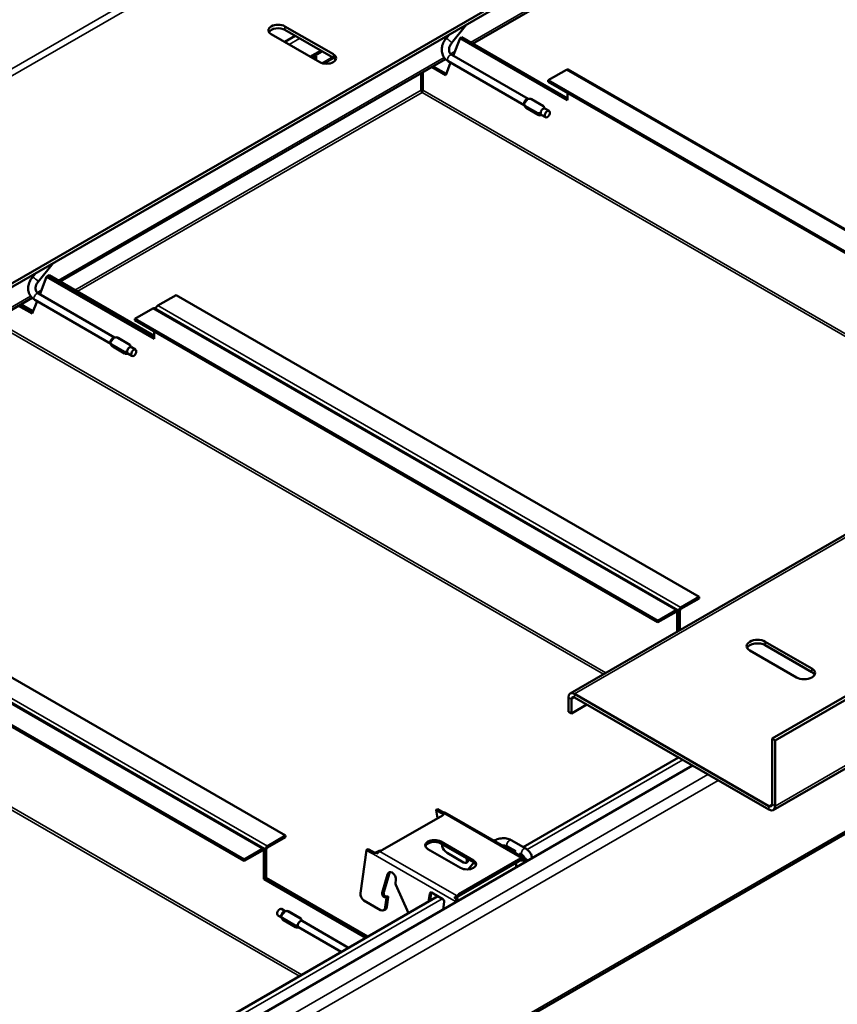
# Model space of a CAD drawing. Units: millimetres. Extents: x -18175 to 2378, y 0 to 1682.
# Drawn here: x 1811 to 2091, y 1175 to 1512 of the extents above; entities that cross this region are included whole.
import ezdxf

# ---------------------------------------------------------------- set-up
doc = ezdxf.new("R2010")
doc.units = ezdxf.units.MM
doc.header["$LTSCALE"] = 2
doc.layers.add('Sichtbar (ISO)', color=7, linetype='Continuous', lineweight=50)
doc.layers.add('Sichtbar schmal (ISO)', color=7, linetype='Continuous', lineweight=35)

msp = doc.modelspace()

# ---------------------------------------------------------------- linework, layer by layer
at = {"layer": 'Sichtbar (ISO)'}
for p, q in [((2064.36, 1560.47), (1965.8, 1503.57)), ((2030.34, 1549.77), (1398.44, 1184.94)), ((2030.34, 1548.55), (1398.44, 1183.72)), ((1901.64, 1509.51), (1918.19, 1499.96)), ((1958.62, 1503.72), (1963.75, 1510.1)), ((1913.52, 1497.26), (1896.97, 1506.82)), ((1905.17, 1506.25), (1901.56, 1504.17)), ((1918.19, 1498.73), (1901.64, 1508.29)), ((1956.67, 1505.28), (1957.76, 1506.64)), ((1961.57, 1505.51), (1959.21, 1499.47)), ((1962, 1505.76), (1961.57, 1505.51)), ((1998.32, 1484.3), (1961.57, 1505.51)), ((1998.32, 1484.79), (1962, 1505.76)), ((1914.37, 1500.94), (1910.77, 1498.85)), ((1984.76, 1484.71), (1958.74, 1499.73)), ((1959.36, 1499.85), (1958.95, 1499.61)), ((1956.59, 1498.25), (1824.8, 1422.16)), ((1952.36, 1495.81), (1956.78, 1493.26)), ((1958.29, 1497.11), (1956.62, 1492.86)), ((1983.48, 1482.57), (1957.49, 1497.57)), ((1948.24, 1487.71), (1948.24, 1493.43)), ((1948.84, 1487.71), (1948.84, 1493.78)), ((1956.62, 1492.86), (1951.94, 1495.56)), ((1991.68, 1491.07), (1997.9, 1494.67)), ((1998.5, 1494.72), (2177.4, 1391.44)), ((1991.68, 1490.58), (1991.68, 1491.07)), ((2170.58, 1387.79), (1991.68, 1491.07)), ((2170.58, 1387.3), (1991.68, 1490.58)), ((1998.32, 1484.3), (1998.32, 1486.75)), ((1984.67, 1484.69), (1983.4, 1483.11)), ((1988.12, 1479.81), (1983.71, 1482.36)), ((1990.02, 1482.17), (1985.61, 1484.72)), ((1990.07, 1482.21), (1985.99, 1484.56)), ((1988.23, 1479.26), (1984.15, 1481.62)), ((1990.73, 1478.38), (1989.31, 1479.2)), ((1991.98, 1480.55), (1990.56, 1481.36)), ((1817.2, 1422.07), (1822.33, 1428.45)), ((1815.25, 1423.63), (1816.34, 1424.99)), ((1820.15, 1423.86), (1817.79, 1417.82)), ((1820.57, 1424.11), (1820.15, 1423.86)), ((1856.9, 1402.65), (1820.15, 1423.86)), ((1821, 1424.35), (1820.57, 1424.11)), ((1856.9, 1403.14), (1820.57, 1424.11)), ((1820.57, 1424.11), (1856.9, 1403.14)), ((1821, 1424.35), (1856.9, 1403.63)), ((2246.67, 1424.16), (1999.18, 1281.27)), ((1817.93, 1418.2), (1817.53, 1417.96)), ((1815.17, 1416.6), (1745.75, 1376.52)), ((1816.86, 1415.46), (1815.2, 1411.21)), ((1842.06, 1400.92), (1816.07, 1415.92)), ((1843.34, 1403.06), (1817.32, 1418.08)), ((1864.4, 1417.59), (1858.18, 1414)), ((2043.3, 1314.3), (1864.4, 1417.59)), ((1815.2, 1411.21), (1810.51, 1413.91)), ((1810.94, 1414.16), (1815.36, 1411.61)), ((1815.36, 1411.61), (1810.94, 1414.16)), ((1811.36, 1414.4), (1815.51, 1412.01)), ((1850.26, 1409.42), (1856.48, 1413.02)), ((1857.08, 1413.07), (2035.98, 1309.79)), ((1850.26, 1408.93), (1850.26, 1409.42)), ((2029.15, 1306.14), (1850.26, 1409.42)), ((2029.15, 1305.65), (1850.26, 1408.93)), ((2068.21, 1265.81), (2315.7, 1408.7)), ((2069.27, 1265.2), (2316.76, 1408.09)), ((1856.9, 1402.65), (1856.9, 1405.1)), ((1843.25, 1403.04), (1841.98, 1401.46)), ((1848.6, 1400.52), (1844.19, 1403.07)), ((1848.65, 1400.56), (1844.57, 1402.91)), ((1846.7, 1398.16), (1842.29, 1400.71)), ((1846.81, 1397.61), (1842.73, 1399.97)), ((1850.56, 1398.9), (1849.14, 1399.71)), ((1849.31, 1396.73), (1847.89, 1397.55)), ((2316.14, 1384.26), (2068.65, 1241.38)), ((2276.83, 1339.28), (1852.57, 1094.34)), ((1901.88, 1232.65), (1722.98, 1335.94)), ((1715.66, 1331.43), (1894.56, 1228.14)), ((1887.73, 1224.49), (1708.83, 1327.77)), ((1887.73, 1224), (1708.83, 1327.28)), ((2037.07, 1310.71), (2043.3, 1314.3)), ((2043.3, 1313.81), (2037.07, 1310.22)), ((2043.3, 1313.81), (2043.3, 1314.3)), ((2035.38, 1309.73), (2029.15, 1306.14)), ((2029.15, 1305.65), (2035.38, 1309.24)), ((2035.8, 1308.99), (2035.8, 1302.41)), ((2036.23, 1302.66), (2036.23, 1309.24)), ((2036.23, 1302.66), (2036.23, 1309.24)), ((2036.65, 1309.48), (2036.65, 1302.9)), ((2029.15, 1305.65), (2029.15, 1306.14)), ((2065.91, 1298.98), (2081.82, 1289.8)), ((2081.82, 1288.57), (2065.91, 1297.76)), ((2076.52, 1286.74), (2060.61, 1295.92)), ((2067.15, 1242.75), (2000.68, 1281.12)), ((1998.56, 1279.9), (1998.56, 1275)), ((1999.62, 1274.39), (1999.62, 1279.29)), ((1999.62, 1274.39), (2004.92, 1277.45)), ((2067.15, 1241.52), (2000.68, 1279.9)), ((1999.62, 1274.39), (1998.56, 1275)), ((2068.21, 1265.81), (2068.21, 1243.36)), ((2068.21, 1265.81), (2069.27, 1265.2)), ((2069.27, 1242.75), (2069.27, 1265.2)), ((2040.99, 1256.63), (1846.01, 1144.06)), ((2036.2, 1259.39), (1983.08, 1228.72)), ((1953.32, 1241.41), (1953.88, 1241.73)), ((1955.02, 1240.44), (1953.34, 1241.41)), ((1953.8, 1238.59), (1953.35, 1241.29)), ((1953.9, 1241.73), (1955.57, 1240.76)), ((1957.11, 1240.14), (1956.45, 1240.53)), ((1983.28, 1225.04), (1957.11, 1240.14)), ((1955.49, 1239.56), (1934.98, 1227.72)), ((1895.65, 1229.06), (1901.88, 1232.65)), ((1901.88, 1232.16), (1895.65, 1228.57)), ((1901.88, 1232.16), (1901.88, 1232.65)), ((1954.92, 1230.58), (1966.09, 1224.13)), ((1966.09, 1223.52), (1954.92, 1229.97)), ((1955.41, 1229.02), (1955.28, 1229.76)), ((1979.04, 1231.06), (1983.98, 1228.2)), ((1893.96, 1228.08), (1887.73, 1224.49)), ((1887.73, 1224), (1893.96, 1227.59)), ((1894.38, 1227.34), (1894.38, 1217.71)), ((1894.8, 1217.95), (1894.8, 1227.59)), ((1894.8, 1217.95), (1894.8, 1227.59)), ((1895.23, 1227.83), (1895.23, 1218.2)), ((1929.52, 1227.64), (1927.47, 1213)), ((1929.54, 1227.68), (1930.09, 1228)), ((1931.24, 1226.71), (1929.57, 1227.68)), ((1930.12, 1228), (1931.8, 1227.03)), ((1961.71, 1221.6), (1950.54, 1228.05)), ((1957.07, 1226.74), (1962.72, 1223.47)), ((1977.79, 1228.89), (1980.58, 1227.28)), ((1980.61, 1227.3), (1979.99, 1226.94)), ((1981.85, 1226.55), (1982.73, 1226.04)), ((1887.73, 1224), (1887.73, 1224.49)), ((1961.14, 1212.62), (1981.65, 1224.46)), ((1981.65, 1223.85), (1961.14, 1212.01)), ((1964.23, 1223.77), (1963.71, 1223.36)), ((1963.89, 1224.12), (1963.77, 1224.86)), ((1964.34, 1221.09), (1966.25, 1223.42)), ((1980.64, 1223.26), (1980.87, 1221.92)), ((1982.83, 1224.79), (1982.83, 1224.34)), ((1982.83, 1224.34), (1982.83, 1224.18)), ((1983.94, 1224.66), (1983.28, 1225.04)), ((1937.23, 1219.5), (1935.43, 1213.3)), ((1938.31, 1219.98), (1938.38, 1219.94)), ((1894.8, 1217.95), (1894.38, 1217.71)), ((1929.19, 1197.61), (1894.38, 1217.71)), ((1895.23, 1218.2), (1894.8, 1217.95)), ((1929.62, 1197.85), (1894.8, 1217.95)), ((1894.8, 1217.95), (1929.62, 1197.85)), ((1895.23, 1218.2), (1930.04, 1198.1)), ((1934.91, 1213.1), (1936.7, 1219.31)), ((1939.55, 1217.37), (1939.42, 1216.5)), ((1939.54, 1215.76), (1943.93, 1206.12)), ((1950.75, 1210.05), (1951.15, 1212.88)), ((1951.15, 1212.88), (1951.67, 1213.08)), ((1951.67, 1213.08), (1951.29, 1210.36)), ((1951.79, 1213.14), (1955.61, 1210.93)), ((1953.94, 1211.9), (1841.66, 1147.07)), ((1928.64, 1210.43), (1934.29, 1207.16)), ((1936.22, 1211.65), (1935.83, 1211.6)), ((1935.95, 1208.1), (1936.41, 1211.38)), ((1936.35, 1211.8), (1936.74, 1211.85)), ((1936.93, 1211.57), (1936.47, 1208.29)), ((1956.1, 1210.03), (1955.73, 1207.41)), ((1960.57, 1211.49), (1960.57, 1211.94)), ((1960.57, 1211.32), (1960.57, 1211.49)), ((1900.38, 1205.21), (1901.66, 1206.77)), ((1900.47, 1207.53), (1901.75, 1206.79)), ((1902.6, 1206.8), (1907.01, 1204.25)), ((1902.97, 1206.65), (1907.06, 1204.28)), ((1935.76, 1207.23), (1935.24, 1207.04)), ((1899.22, 1205.36), (1900.46, 1204.65)), ((1900.69, 1204.46), (1905.1, 1201.91)), ((1901.12, 1203.71), (1905.21, 1201.35)), ((1907.54, 1203.45), (1923.42, 1194.28)), ((1906.29, 1201.28), (1920.92, 1192.83))]:
    msp.add_line(p, q, dxfattribs=at)
for centre, major_axis, ratio, start_param, end_param in [((1899.31, 1508.16), (-3.3, 0), 0.57735, 3.926991, 7.068583), ((1899.31, 1506.94), (-3.3, 0), 0.57735, 3.926991, 5.955965), ((1909.16, 1497.74), (1.63, 2.81), 0.57735, 5.288116, 5.568446), ((1909.58, 1497.49), (-1.62, -2.81), 0.57735, 2.146524, 2.614265), ((1909.65, 1497.45), (1.62, 2.81), 0.57735, 5.288116, 5.787821), ((1910.08, 1497.21), (1.62, 2.81), 0.57735, 5.288116, 5.987758), ((1915.85, 1498.61), (3.3, 0), 0.57735, 3.926991, 7.068583), ((1915.85, 1497.39), (3.3, 0), 0.57735, 0.32722, 0.785398), ((1997.9, 1493.69), (0.6, 1.04), 0.57735, 0, 0.785398), ((1984.28, 1483.55), (0.63, 1.08), 0.57735, 0.332586, 2.285407), ((1984.28, 1483.55), (0.63, 1.08), 0.57735, 2.285407, 2.468241), ((1989.94, 1480.28), (-0.63, -1.08), 0.57735, 5.427, 6.283185), ((1989.94, 1480.28), (0.63, 1.08), 0.57735, 0.332586, 2.285407), ((1989.94, 1480.28), (0.63, 1.08), 0.57735, 0, 0.332586), ((1856.48, 1412.04), (0.6, 1.04), 0.57735, 0, 0.785398), ((1858.18, 1413.02), (-0.6, -1.04), 0.57735, 3.926991, 5.139468), ((1842.86, 1401.9), (0.63, 1.08), 0.57735, 0.332586, 2.285407), ((1842.86, 1401.9), (0.63, 1.08), 0.57735, 2.285407, 2.468241), ((1848.52, 1398.63), (-0.63, -1.08), 0.57735, 5.427, 6.283185), ((1848.52, 1398.63), (0.63, 1.08), 0.57735, 0.332586, 2.285407), ((1848.52, 1398.63), (0.63, 1.08), 0.57735, 0, 0.332586), ((2037.07, 1309.73), (0.6, 1.04), 0.57735, 0.785398, 2.356194), ((2035.38, 1308.75), (0.6, 1.04), 0.57735, 5.497787, 7.068583), ((2035.38, 1308.75), (0.3, 0.52), 0.57735, 5.497787, 7.068583), ((2037.07, 1309.73), (-0.3, -0.52), 0.57735, 3.926991, 5.497787), ((2063.26, 1297.45), (-3.75, 0), 0.57735, 3.926991, 7.068583), ((2063.26, 1296.23), (-3.75, 0), 0.57735, 3.926991, 5.996429), ((2079.17, 1288.27), (3.75, 0), 0.57735, 3.926991, 7.068583), ((2079.17, 1287.04), (3.75, 0), 0.57735, 0.286757, 0.785398), ((2000.68, 1278.67), (-1.5, 2.6), 0.57735, 5.497787, 7.068583), ((2000.68, 1278.67), (-0.75, 1.3), 0.57735, 5.497787, 7.068583), ((2067.15, 1243.97), (0.75, -1.3), 0.57735, 5.497787, 7.068583), ((1952.83, 1240.89), (0.375, 0.65), 0.57735, 5.67232, 5.866333), ((1954.07, 1240.38), (2, 0), 0.57735, 5.497787, 6.167391), ((2067.15, 1243.97), (1.5, -2.6), 0.57735, 5.497787, 7.068583), ((1952.73, 1229.32), (-3.1, 0), 0.57735, 3.926991, 7.068583), ((1952.73, 1228.7), (-3.1, 0), 0.57735, 3.926991, 6.111265), ((1893.96, 1227.1), (0.6, 1.04), 0.57735, 5.497787, 7.068583), ((1893.96, 1227.1), (0.3, 0.52), 0.57735, 5.497787, 7.068583), ((1895.65, 1228.08), (0.6, 1.04), 0.57735, 0.785398, 2.356194), ((1895.65, 1228.08), (-0.3, -0.52), 0.57735, 3.926991, 5.497787), ((1930.57, 1228.03), (-0.75, -1.3), 0.57735, 5.316669, 5.323254), ((1933.57, 1228.54), (2, 0), 0.57735, 4.828183, 5.497787), ((1956.82, 1228.2), (-1.23, 1.58), 0.468323, 0.712118, 2.282914), ((1963.9, 1222.87), (3.1, 0), 0.57735, 3.926991, 7.068583), ((1962.48, 1224.94), (1.23, -1.58), 0.468323, 5.424507, 6.995303), ((1963, 1225.35), (1.23, -1.58), 0.468323, 0, 0.681831), ((1963.9, 1222.25), (3.1, 0), 0.57735, 0.17192, 0.785398), ((1983.06, 1223.64), (-2, 0), 0.57735, 4.828183, 5.497787), ((1983.06, 1223.03), (2, 0), 0.57735, 1.686591, 2.356194), ((1938.06, 1218.23), (-0.7, 1.87), 0.668835, 5.601677, 7.015393), ((1938.58, 1218.42), (-0.7, 1.87), 0.668835, 0.209945, 0.732208), ((1938.13, 1218.19), (0.7, -1.87), 0.668835, 0.889288, 2.460084), ((1940.13, 1216.09), (0.35, -0.937), 0.668835, 4.03088, 4.816279), ((1928.88, 1212.18), (-0.7, 1.87), 0.668835, 0.889288, 2.460084), ((1935.59, 1212.56), (0.35, -0.937), 0.668835, 3.873801, 6.125275), ((1936.11, 1212.76), (0.35, -0.937), 0.668835, 3.873801, 6.125275), ((1951.69, 1212.44), (-0.28, 0.749), 0.668835, 5.586819, 6.99988), ((1952.21, 1212.64), (0.28, -0.749), 0.668835, 3.689634, 3.858288), ((1936.27, 1211.46), (-0.07, 0.187), 0.668835, 4.03088, 6.125275), ((1936.79, 1211.65), (-0.07, 0.187), 0.668835, 4.03088, 6.125275), ((1955.52, 1210.23), (0.28, -0.749), 0.668835, 1.06188, 2.474942), ((1962.56, 1211.8), (-2, 0), 0.57735, 5.497787, 6.167391), ((1962.56, 1211.19), (-2, 0), 0.57735, 5.497787, 6.167391), ((1899.85, 1206.45), (-0.63, -1.08), 0.57735, 3.141593, 6.283185), ((1901.26, 1205.63), (0.63, 1.08), 0.57735, 0.318776, 2.271597), ((1934.54, 1208.91), (0.7, -1.87), 0.668835, 5.601677, 7.172473), ((1935.06, 1209.11), (0.7, -1.87), 0.668835, 0, 0.889288), ((1901.26, 1205.63), (0.63, 1.08), 0.57735, 2.271597, 2.468241), ((1906.92, 1202.36), (0.63, 1.08), 0.57735, 0.318776, 2.271597), ((1906.92, 1202.36), (0.63, 1.08), 0.57735, 0, 0.318776), ((1906.92, 1202.36), (-0.63, -1.08), 0.57735, 5.413189, 6.283185)]:
    msp.add_ellipse(centre, major_axis=major_axis, ratio=ratio, start_param=start_param, end_param=end_param, dxfattribs=at)
for centre in [(1991.35, 1479.46), (1849.93, 1397.81)]:
    msp.add_ellipse(centre, major_axis=(-0.63, -1.08), ratio=0.57735, dxfattribs=at)
for points, knots in [([(1957.49, 1497.57), (1957.01, 1497.85), (1956.58, 1498.21), (1955.9, 1499.06), (1955.64, 1499.54), (1955.31, 1500.57), (1955.24, 1501.11), (1955.27, 1502.25), (1955.39, 1502.84), (1955.81, 1503.97), (1956.1, 1504.51), (1956.53, 1505.1), (1956.6, 1505.19), (1956.67, 1505.28)], [1.570796, 1.570796, 1.570796, 1.570796, 1.871877, 1.871877, 2.160927, 2.160927, 2.455821, 2.455821, 2.768828, 2.768828, 3.082987, 3.082987, 3.141593, 3.141593, 3.141593, 3.141593]), ([(1958.74, 1499.73), (1958.51, 1499.87), (1958.32, 1500.04), (1958.01, 1500.43), (1957.9, 1500.65), (1957.76, 1501.16), (1957.74, 1501.45), (1957.79, 1502.07), (1957.88, 1502.4), (1958.16, 1503.05), (1958.34, 1503.37), (1958.59, 1503.68), (1958.61, 1503.7), (1958.62, 1503.72)], [1.570796, 1.570796, 1.570796, 1.570796, 1.884956, 1.884956, 2.199115, 2.199115, 2.513274, 2.513274, 2.827433, 2.827433, 3.123683, 3.123683, 3.141593, 3.141593, 3.141593, 3.141593]), ([(1983.4, 1483.11), (1983.41, 1483.01), (1983.42, 1482.9), (1983.49, 1482.68), (1983.57, 1482.53), (1983.67, 1482.4), (1983.69, 1482.38), (1983.71, 1482.36)], [0.6039559, 0.6039559, 0.6039559, 0.6039559, 0.63828651, 0.63828651, 0.6910801, 0.6910801, 0.7014413, 0.7014413, 0.7014413, 0.7014413]), ([(1984.15, 1481.62), (1984.04, 1481.7), (1983.95, 1481.79), (1983.78, 1481.97), (1983.71, 1482.07), (1983.6, 1482.26), (1983.56, 1482.35), (1983.49, 1482.53), (1983.46, 1482.62), (1983.42, 1482.78), (1983.41, 1482.85), (1983.4, 1482.92)], [6.0928434, 6.0928434, 6.0928434, 6.0928434, 6.2132223, 6.2132223, 6.3336011, 6.3336011, 6.4539799, 6.4539799, 6.5743587, 6.5743587, 6.6947375, 6.6947375, 6.6947375, 6.6947375]), ([(1983.71, 1482.36), (1983.76, 1482.23), (1983.82, 1482.1), (1983.96, 1481.87), (1984.05, 1481.77), (1984.14, 1481.68), (1984.14, 1481.67), (1984.15, 1481.67)], [0, 0, 0, 0, 0.04245521, 0.04245521, 0.08534779, 0.08534779, 0.08603176, 0.08603176, 0.08603176, 0.08603176]), ([(1985.61, 1484.72), (1985.58, 1484.73), (1985.55, 1484.73), (1985.37, 1484.77), (1985.18, 1484.77), (1984.91, 1484.74), (1984.78, 1484.72), (1984.67, 1484.69)], [0.28929564, 0.28929564, 0.28929564, 0.28929564, 0.29965684, 0.29965684, 0.35245043, 0.35245043, 0.38678104, 0.38678104, 0.38678104, 0.38678104]), ([(1985.6, 1484.72), (1985.6, 1484.72), (1985.6, 1484.72), (1985.61, 1484.72), (1985.61, 1484.72), (1985.61, 1484.72), (1985.61, 1484.72), (1985.61, 1484.72), (1985.61, 1484.72), (1985.61, 1484.72), (1985.61, 1484.72), (1985.61, 1484.72)], [2.717066272, 2.717066272, 2.717066272, 2.717066272, 2.717715751, 2.717715751, 2.71836523, 2.71836523, 2.719014709, 2.719014709, 2.719664188, 2.719664188, 2.720313667, 2.720313667, 2.720313667, 2.720313667]), ([(1985.99, 1484.56), (1985.98, 1484.57), (1985.98, 1484.57), (1985.86, 1484.64), (1985.73, 1484.69), (1985.61, 1484.72)], [0.03988984, 0.03988984, 0.03988984, 0.03988984, 0.04290067, 0.04290067, 0.08536388, 0.08536388, 0.08536388, 0.08536388]), ([(1990.02, 1482.17), (1990.04, 1482.2), (1990.06, 1482.21), (1990.07, 1482.21), (1990.07, 1482.21), (1990.08, 1482.21)], [0, 0, 0, 0, 0.04245521, 0.04245521, 0.04712562, 0.04712562, 0.04712562, 0.04712562]), ([(1984.15, 1481.67), (1984.15, 1481.67), (1984.15, 1481.67), (1984.14, 1481.64), (1984.14, 1481.63), (1984.15, 1481.62)], [-0.0006841, -0.0006841, -0.0006841, -0.0006841, 0, 0, 0.03988984, 0.03988984, 0.03988984, 0.03988984]), ([(1987.93, 1479.49), (1987.93, 1479.49), (1987.93, 1479.49), (1987.94, 1479.52), (1987.96, 1479.56), (1988.02, 1479.67), (1988.07, 1479.74), (1988.12, 1479.81)], [-0.0006841, -0.0006841, -0.0006841, -0.0006841, 0, 0, 0.04290067, 0.04290067, 0.08536388, 0.08536388, 0.08536388, 0.08536388]), ([(1988.61, 1479.11), (1988.48, 1479.14), (1988.36, 1479.19), (1988.14, 1479.31), (1988.03, 1479.39), (1987.94, 1479.48), (1987.93, 1479.49), (1987.93, 1479.49)], [0.00057935, 0.00057935, 0.00057935, 0.00057935, 0.04245521, 0.04245521, 0.08534779, 0.08534779, 0.08603176, 0.08603176, 0.08603176, 0.08603176]), ([(1988.12, 1479.81), (1988.15, 1479.8), (1988.18, 1479.8), (1988.36, 1479.76), (1988.55, 1479.76), (1988.82, 1479.79), (1988.94, 1479.81), (1989.06, 1479.84)], [0.78466412, 0.78466412, 0.78466412, 0.78466412, 0.79502532, 0.79502532, 0.84781891, 0.84781891, 0.88214952, 0.88214952, 0.88214952, 0.88214952]), ([(1988.62, 1479.11), (1988.62, 1479.11), (1988.62, 1479.11), (1988.62, 1479.11), (1988.62, 1479.11), (1988.61, 1479.11), (1988.61, 1479.11), (1988.61, 1479.11), (1988.61, 1479.11), (1988.61, 1479.11), (1988.61, 1479.11), (1988.61, 1479.11)], [5.858658926, 5.858658926, 5.858658926, 5.858658926, 5.859308405, 5.859308405, 5.859957884, 5.859957884, 5.860607362, 5.860607362, 5.861256841, 5.861256841, 5.86190632, 5.86190632, 5.86190632, 5.86190632]), ([(1989.46, 1479.11), (1989.37, 1479.09), (1989.29, 1479.08), (1989.05, 1479.05), (1988.86, 1479.06), (1988.68, 1479.09), (1988.65, 1479.1), (1988.62, 1479.11)], [0.1177491, 0.1177491, 0.1177491, 0.1177491, 0.14291804, 0.14291804, 0.19571163, 0.19571163, 0.20553862, 0.20553862, 0.20553862, 0.20553862]), ([(1990.33, 1481.42), (1990.32, 1481.52), (1990.3, 1481.63), (1990.24, 1481.85), (1990.16, 1482), (1990.06, 1482.13), (1990.04, 1482.15), (1990.02, 1482.17)], [0.10858743, 0.10858743, 0.10858743, 0.10858743, 0.14291804, 0.14291804, 0.19571163, 0.19571163, 0.20607283, 0.20607283, 0.20607283, 0.20607283]), ([(1816.07, 1415.92), (1815.59, 1416.2), (1815.16, 1416.56), (1814.48, 1417.41), (1814.22, 1417.89), (1813.89, 1418.92), (1813.82, 1419.47), (1813.85, 1420.6), (1813.97, 1421.19), (1814.38, 1422.32), (1814.68, 1422.86), (1815.11, 1423.45), (1815.18, 1423.54), (1815.25, 1423.63)], [1.570796, 1.570796, 1.570796, 1.570796, 1.871877, 1.871877, 2.160927, 2.160927, 2.455821, 2.455821, 2.768828, 2.768828, 3.082987, 3.082987, 3.141593, 3.141593, 3.141593, 3.141593]), ([(1817.32, 1418.08), (1817.09, 1418.22), (1816.89, 1418.39), (1816.59, 1418.78), (1816.48, 1419), (1816.34, 1419.51), (1816.32, 1419.8), (1816.37, 1420.42), (1816.46, 1420.75), (1816.74, 1421.4), (1816.92, 1421.72), (1817.17, 1422.03), (1817.18, 1422.05), (1817.2, 1422.07)], [1.570796, 1.570796, 1.570796, 1.570796, 1.884956, 1.884956, 2.199115, 2.199115, 2.513274, 2.513274, 2.827433, 2.827433, 3.123683, 3.123683, 3.141593, 3.141593, 3.141593, 3.141593]), ([(1841.98, 1401.46), (1841.98, 1401.36), (1842, 1401.25), (1842.07, 1401.03), (1842.15, 1400.88), (1842.25, 1400.75), (1842.27, 1400.73), (1842.29, 1400.71)], [0.6039559, 0.6039559, 0.6039559, 0.6039559, 0.63828651, 0.63828651, 0.6910801, 0.6910801, 0.7014413, 0.7014413, 0.7014413, 0.7014413]), ([(1844.19, 1403.07), (1844.16, 1403.08), (1844.13, 1403.08), (1843.94, 1403.12), (1843.75, 1403.12), (1843.48, 1403.1), (1843.36, 1403.07), (1843.25, 1403.04)], [0.28929564, 0.28929564, 0.28929564, 0.28929564, 0.29965684, 0.29965684, 0.35245043, 0.35245043, 0.38678104, 0.38678104, 0.38678104, 0.38678104]), ([(1844.18, 1403.07), (1844.18, 1403.07), (1844.18, 1403.07), (1844.18, 1403.07), (1844.18, 1403.07), (1844.19, 1403.07), (1844.19, 1403.07), (1844.19, 1403.07), (1844.19, 1403.07), (1844.19, 1403.07), (1844.19, 1403.07), (1844.19, 1403.07)], [2.717066272, 2.717066272, 2.717066272, 2.717066272, 2.717715751, 2.717715751, 2.71836523, 2.71836523, 2.719014709, 2.719014709, 2.719664188, 2.719664188, 2.720313667, 2.720313667, 2.720313667, 2.720313667]), ([(1844.57, 1402.91), (1844.56, 1402.92), (1844.56, 1402.92), (1844.43, 1402.99), (1844.31, 1403.04), (1844.19, 1403.07)], [0.03988984, 0.03988984, 0.03988984, 0.03988984, 0.04290067, 0.04290067, 0.08536388, 0.08536388, 0.08536388, 0.08536388]), ([(1842.72, 1399.97), (1842.62, 1400.05), (1842.52, 1400.14), (1842.36, 1400.32), (1842.29, 1400.42), (1842.18, 1400.61), (1842.13, 1400.7), (1842.06, 1400.88), (1842.04, 1400.97), (1842, 1401.13), (1841.99, 1401.2), (1841.98, 1401.28)], [6.0928434, 6.0928434, 6.0928434, 6.0928434, 6.2132223, 6.2132223, 6.3336011, 6.3336011, 6.4539799, 6.4539799, 6.5743587, 6.5743587, 6.6947375, 6.6947375, 6.6947375, 6.6947375]), ([(1842.29, 1400.71), (1842.34, 1400.58), (1842.4, 1400.45), (1842.54, 1400.22), (1842.62, 1400.12), (1842.72, 1400.03), (1842.72, 1400.02), (1842.72, 1400.02)], [0, 0, 0, 0, 0.04245521, 0.04245521, 0.08534779, 0.08534779, 0.08603176, 0.08603176, 0.08603176, 0.08603176]), ([(1842.72, 1400.02), (1842.72, 1400.02), (1842.72, 1400.02), (1842.72, 1399.99), (1842.72, 1399.98), (1842.73, 1399.97)], [-0.0006841, -0.0006841, -0.0006841, -0.0006841, 0, 0, 0.03988984, 0.03988984, 0.03988984, 0.03988984]), ([(1846.51, 1397.84), (1846.51, 1397.84), (1846.51, 1397.84), (1846.52, 1397.87), (1846.54, 1397.91), (1846.6, 1398.02), (1846.64, 1398.09), (1846.7, 1398.16)], [-0.0006841, -0.0006841, -0.0006841, -0.0006841, 0, 0, 0.04290067, 0.04290067, 0.08536388, 0.08536388, 0.08536388, 0.08536388]), ([(1846.7, 1398.16), (1846.73, 1398.15), (1846.76, 1398.15), (1846.94, 1398.11), (1847.13, 1398.11), (1847.4, 1398.14), (1847.52, 1398.16), (1847.64, 1398.19)], [0.78466412, 0.78466412, 0.78466412, 0.78466412, 0.79502532, 0.79502532, 0.84781891, 0.84781891, 0.88214952, 0.88214952, 0.88214952, 0.88214952]), ([(1848.6, 1400.52), (1848.62, 1400.55), (1848.64, 1400.56), (1848.65, 1400.56), (1848.65, 1400.56), (1848.65, 1400.56)], [0, 0, 0, 0, 0.04245521, 0.04245521, 0.04712562, 0.04712562, 0.04712562, 0.04712562]), ([(1848.9, 1399.77), (1848.9, 1399.88), (1848.88, 1399.98), (1848.82, 1400.2), (1848.74, 1400.35), (1848.63, 1400.48), (1848.62, 1400.5), (1848.6, 1400.52)], [0.10858743, 0.10858743, 0.10858743, 0.10858743, 0.14291804, 0.14291804, 0.19571163, 0.19571163, 0.20607283, 0.20607283, 0.20607283, 0.20607283]), ([(1847.19, 1397.46), (1847.06, 1397.49), (1846.94, 1397.54), (1846.72, 1397.66), (1846.61, 1397.74), (1846.51, 1397.83), (1846.51, 1397.84), (1846.51, 1397.84)], [0.00057935, 0.00057935, 0.00057935, 0.00057935, 0.04245521, 0.04245521, 0.08534779, 0.08534779, 0.08603176, 0.08603176, 0.08603176, 0.08603176]), ([(1847.2, 1397.46), (1847.2, 1397.46), (1847.2, 1397.46), (1847.19, 1397.46), (1847.19, 1397.46), (1847.19, 1397.46), (1847.19, 1397.46), (1847.19, 1397.46), (1847.19, 1397.46), (1847.19, 1397.46), (1847.19, 1397.46), (1847.19, 1397.46)], [5.858658926, 5.858658926, 5.858658926, 5.858658926, 5.859308405, 5.859308405, 5.859957884, 5.859957884, 5.860607362, 5.860607362, 5.861256841, 5.861256841, 5.86190632, 5.86190632, 5.86190632, 5.86190632]), ([(1848.04, 1397.46), (1847.95, 1397.44), (1847.87, 1397.43), (1847.63, 1397.4), (1847.43, 1397.41), (1847.26, 1397.44), (1847.23, 1397.45), (1847.2, 1397.46)], [0.1177491, 0.1177491, 0.1177491, 0.1177491, 0.14291804, 0.14291804, 0.19571163, 0.19571163, 0.20553862, 0.20553862, 0.20553862, 0.20553862]), ([(1953.32, 1241.39), (1953.32, 1241.4), (1953.32, 1241.4), (1953.32, 1241.41), (1953.32, 1241.41), (1953.33, 1241.41), (1953.33, 1241.41), (1953.33, 1241.41), (1953.34, 1241.41), (1953.34, 1241.41)], [0.007762752, 0.007762752, 0.007762752, 0.007762752, 0.009812734, 0.009812734, 0.011862715, 0.011862715, 0.013743239, 0.013743239, 0.015623762, 0.015623762, 0.015623762, 0.015623762]), ([(1953.9, 1241.73), (1953.9, 1241.73), (1953.89, 1241.73), (1953.88, 1241.73), (1953.88, 1241.73), (1953.88, 1241.73), (1953.88, 1241.73), (1953.88, 1241.73)], [0.015194424, 0.015194424, 0.015194424, 0.015194424, 0.017076897, 0.017076897, 0.01895937, 0.01895937, 0.018978815, 0.018978815, 0.018978815, 0.018978815]), ([(1955.02, 1240.44), (1955.19, 1240.34), (1955.37, 1240.26), (1955.51, 1240.2), (1955.53, 1240.19), (1955.55, 1240.18)], [0.15773001, 0.15773001, 0.15773001, 0.15773001, 0.23037765, 0.23037765, 0.2492142, 0.2492142, 0.2492142, 0.2492142]), ([(1956.31, 1240.53), (1956.3, 1240.53), (1956.29, 1240.53), (1956.22, 1240.53), (1956.11, 1240.54), (1955.85, 1240.62), (1955.71, 1240.68), (1955.57, 1240.76)], [0.1741006, 0.1741006, 0.1741006, 0.1741006, 0.1794966, 0.1794966, 0.2373682, 0.2373682, 0.2952399, 0.2952399, 0.2952399, 0.2952399]), ([(1956.06, 1240.25), (1956.1, 1240.27), (1956.13, 1240.3), (1956.14, 1240.32), (1956.13, 1240.33), (1956.07, 1240.32), (1956.01, 1240.3), (1955.88, 1240.27), (1955.84, 1240.25), (1955.79, 1240.24)], [-0.1782026, -0.1782026, -0.1782026, -0.1782026, -0.1359951, -0.1359951, -0.095283, -0.095283, -0.0509575, -0.0509575, -0.028603, -0.028603, -0.028603, -0.028603]), ([(1956.45, 1240.53), (1956.45, 1240.53), (1956.46, 1240.52), (1956.46, 1240.5), (1956.43, 1240.48), (1956.33, 1240.41), (1956.29, 1240.38), (1956.18, 1240.32), (1956.12, 1240.29), (1956.06, 1240.25)], [-0.1286886, -0.1286886, -0.1286886, -0.1286886, -0.1120547, -0.1120547, -0.0560274, -0.0560274, -0.0280137, -0.0280137, 0, 0, 0, 0]), ([(1956.31, 1240.53), (1956.31, 1240.54), (1956.32, 1240.54), (1956.39, 1240.54), (1956.43, 1240.54), (1956.45, 1240.53)], [-0.18805335, -0.18805335, -0.18805335, -0.18805335, -0.18013291, -0.18013291, -0.12868863, -0.12868863, -0.12868863, -0.12868863]), ([(1973.12, 1230.9), (1973.35, 1231.02), (1973.58, 1231.13), (1974.39, 1231.46), (1975, 1231.62), (1976.21, 1231.77), (1976.81, 1231.75), (1977.98, 1231.54), (1978.54, 1231.35), (1979.04, 1231.06)], [6.782772, 6.782772, 6.782772, 6.782772, 6.911504, 6.911504, 7.225663, 7.225663, 7.539822, 7.539822, 7.853982, 7.853982, 7.853982, 7.853982]), ([(1929.52, 1227.65), (1929.52, 1227.66), (1929.53, 1227.66), (1929.53, 1227.67), (1929.53, 1227.68), (1929.54, 1227.68), (1929.55, 1227.68), (1929.56, 1227.68), (1929.56, 1227.68), (1929.57, 1227.68)], [-0.007607431, -0.007607431, -0.007607431, -0.007607431, -0.005686189, -0.005686189, -0.003764947, -0.003764947, -0.001882473, -0.001882473, 0, 0, 0, 0]), ([(1930.12, 1228), (1930.12, 1228), (1930.11, 1228), (1930.1, 1228), (1930.1, 1228), (1930.09, 1228), (1930.09, 1228), (1930.09, 1228)], [0.031247524, 0.031247524, 0.031247524, 0.031247524, 0.033128047, 0.033128047, 0.03500857, 0.03500857, 0.035094287, 0.035094287, 0.035094287, 0.035094287]), ([(1931.24, 1226.71), (1931.38, 1226.63), (1931.53, 1226.57), (1931.83, 1226.53), (1931.98, 1226.54), (1932.14, 1226.59), (1932.16, 1226.59), (1932.17, 1226.6)], [0.8857197, 0.8857197, 0.8857197, 0.8857197, 0.9435913, 0.9435913, 1.001463, 1.001463, 1.006859, 1.006859, 1.006859, 1.006859]), ([(1932.55, 1226.9), (1932.49, 1226.89), (1932.44, 1226.88), (1932.18, 1226.87), (1931.97, 1226.93), (1931.8, 1227.03)], [0.38170583, 0.38170583, 0.38170583, 0.38170583, 0.40054238, 0.40054238, 0.47319002, 0.47319002, 0.47319002, 0.47319002]), ([(1932.67, 1226.8), (1932.52, 1226.73), (1932.36, 1226.67), (1932.21, 1226.61), (1932.19, 1226.61), (1932.17, 1226.6)], [0.12868863, 0.12868863, 0.12868863, 0.12868863, 0.18013291, 0.18013291, 0.18805335, 0.18805335, 0.18805335, 0.18805335]), ([(1933.8, 1227.39), (1933.73, 1227.36), (1933.66, 1227.31), (1933.5, 1227.23), (1933.42, 1227.18), (1933.16, 1227.04), (1932.98, 1226.95), (1932.77, 1226.85), (1932.72, 1226.83), (1932.67, 1226.8)], [0, 0, 0, 0, 0.0280137, 0.0280137, 0.0560274, 0.0560274, 0.1120547, 0.1120547, 0.1286886, 0.1286886, 0.1286886, 0.1286886]), ([(1932.69, 1226.9), (1932.7, 1226.9), (1932.7, 1226.9), (1932.77, 1226.92), (1932.84, 1226.94), (1933.03, 1227.01), (1933.15, 1227.06), (1933.43, 1227.2), (1933.6, 1227.29), (1933.8, 1227.39)], [-0.1812412, -0.1812412, -0.1812412, -0.1812412, -0.1748421, -0.1748421, -0.1265496, -0.1265496, -0.0675601, -0.0675601, 0, 0, 0, 0]), ([(1976.03, 1229.22), (1976.25, 1229.24), (1976.47, 1229.24), (1976.99, 1229.2), (1977.29, 1229.12), (1977.63, 1228.98), (1977.72, 1228.93), (1977.79, 1228.89)], [7.2615588, 7.2615588, 7.2615588, 7.2615588, 7.4491427, 7.4491427, 7.7505614, 7.7505614, 7.8539816, 7.8539816, 7.8539816, 7.8539816]), ([(1983.98, 1228.2), (1984.33, 1228), (1984.65, 1227.76), (1985.22, 1227.19), (1985.46, 1226.87), (1985.85, 1226.17), (1985.99, 1225.79), (1986.12, 1225.26), (1986.15, 1225.12), (1986.17, 1224.98)], [1.5707963, 1.5707963, 1.5707963, 1.5707963, 1.7877678, 1.7877678, 2.0047393, 2.0047393, 2.2217108, 2.2217108, 2.2999025, 2.2999025, 2.2999025, 2.2999025]), ([(1982.73, 1226.04), (1982.9, 1225.94), (1983.04, 1225.83), (1983.28, 1225.59), (1983.38, 1225.45), (1983.55, 1225.16), (1983.61, 1225), (1983.65, 1224.82)], [1.5707963, 1.5707963, 1.5707963, 1.5707963, 1.7877678, 1.7877678, 2.0047393, 2.0047393, 2.2204788, 2.2204788, 2.2204788, 2.2204788]), ([(1982.83, 1224.79), (1982.9, 1224.83), (1982.97, 1224.85), (1983.13, 1224.89), (1983.21, 1224.89), (1983.47, 1224.87), (1983.65, 1224.81), (1983.86, 1224.7), (1983.91, 1224.68), (1983.96, 1224.65)], [0, 0, 0, 0, 0.0280137, 0.0280137, 0.0560274, 0.0560274, 0.1120547, 0.1120547, 0.1286886, 0.1286886, 0.1286886, 0.1286886]), ([(1983.94, 1223.98), (1983.93, 1223.99), (1983.93, 1224.01), (1983.86, 1224.13), (1983.79, 1224.23), (1983.6, 1224.44), (1983.48, 1224.53), (1983.2, 1224.69), (1983.03, 1224.76), (1982.83, 1224.79)], [-0.1812412, -0.1812412, -0.1812412, -0.1812412, -0.1748421, -0.1748421, -0.1265496, -0.1265496, -0.0675601, -0.0675601, 0, 0, 0, 0]), ([(1983.96, 1224.65), (1984.11, 1224.56), (1984.27, 1224.44), (1984.42, 1224.31), (1984.44, 1224.3), (1984.46, 1224.28)], [0.12868863, 0.12868863, 0.12868863, 0.12868863, 0.18013291, 0.18013291, 0.18805335, 0.18805335, 0.18805335, 0.18805335]), ([(1984.66, 1224.11), (1984.6, 1224.15), (1984.55, 1224.2), (1984.49, 1224.26), (1984.47, 1224.27), (1984.46, 1224.28)], [0.39062089, 0.39062089, 0.39062089, 0.39062089, 0.41098321, 0.41098321, 0.41637918, 0.41637918, 0.41637918, 0.41637918]), ([(1960.18, 1210.92), (1960.18, 1210.98), (1960.17, 1211.03), (1960.17, 1211.25), (1960.2, 1211.43), (1960.3, 1211.66), (1960.34, 1211.73), (1960.44, 1211.85), (1960.5, 1211.9), (1960.57, 1211.94)], [-0.1286886, -0.1286886, -0.1286886, -0.1286886, -0.1120547, -0.1120547, -0.0560274, -0.0560274, -0.0280137, -0.0280137, 0, 0, 0, 0]), ([(1960.32, 1210.35), (1960.31, 1210.37), (1960.31, 1210.39), (1960.24, 1210.57), (1960.2, 1210.75), (1960.18, 1210.92)], [-0.18805335, -0.18805335, -0.18805335, -0.18805335, -0.18013291, -0.18013291, -0.12868863, -0.12868863, -0.12868863, -0.12868863]), ([(1960.32, 1210.35), (1960.33, 1210.33), (1960.34, 1210.31), (1960.37, 1210.24), (1960.4, 1210.18), (1960.43, 1210.12)], [0.7645804, 0.7645804, 0.7645804, 0.7645804, 0.76997636, 0.76997636, 0.79033869, 0.79033869, 0.79033869, 0.79033869]), ([(1960.57, 1211.94), (1960.53, 1211.82), (1960.5, 1211.7), (1960.49, 1211.45), (1960.5, 1211.33), (1960.56, 1211.07), (1960.62, 1210.94), (1960.75, 1210.75), (1960.79, 1210.7), (1960.84, 1210.64)], [-0.1782026, -0.1782026, -0.1782026, -0.1782026, -0.1359951, -0.1359951, -0.095283, -0.095283, -0.0509575, -0.0509575, -0.028603, -0.028603, -0.028603, -0.028603]), ([(1961.04, 1210.47), (1960.8, 1210.68), (1960.63, 1210.96), (1960.58, 1211.19), (1960.58, 1211.24), (1960.57, 1211.28), (1960.57, 1211.32)], [-0.5864373, -0.5864373, -0.5864373, -0.5864373, -0.0013954, -0.0013954, -0.0013954, 0.1157945, 0.1157945, 0.1157945, 0.1157945]), ([(1902.6, 1206.8), (1902.57, 1206.81), (1902.54, 1206.81), (1902.36, 1206.85), (1902.17, 1206.86), (1901.9, 1206.83), (1901.78, 1206.8), (1901.66, 1206.77)], [0.78466412, 0.78466412, 0.78466412, 0.78466412, 0.79502532, 0.79502532, 0.84781891, 0.84781891, 0.88214952, 0.88214952, 0.88214952, 0.88214952]), ([(1902.97, 1206.65), (1902.96, 1206.65), (1902.96, 1206.65), (1902.85, 1206.72), (1902.73, 1206.77), (1902.6, 1206.8)], [0.04202499, 0.04202499, 0.04202499, 0.04202499, 0.04290067, 0.04290067, 0.08536388, 0.08536388, 0.08536388, 0.08536388]), ([(1900.38, 1205.21), (1900.39, 1205.1), (1900.4, 1205), (1900.47, 1204.78), (1900.55, 1204.63), (1900.65, 1204.5), (1900.67, 1204.48), (1900.69, 1204.46)], [0.10858743, 0.10858743, 0.10858743, 0.10858743, 0.14291804, 0.14291804, 0.19571163, 0.19571163, 0.20607283, 0.20607283, 0.20607283, 0.20607283]), ([(1900.38, 1205.01), (1900.39, 1204.94), (1900.4, 1204.86), (1900.44, 1204.7), (1900.46, 1204.62), (1900.53, 1204.44), (1900.58, 1204.35), (1900.69, 1204.16), (1900.76, 1204.06), (1900.92, 1203.88), (1901.01, 1203.79), (1901.12, 1203.71)], [5.8854437, 5.8854437, 5.8854437, 5.8854437, 6.0050661, 6.0050661, 6.1246884, 6.1246884, 6.2443108, 6.2443108, 6.3639331, 6.3639331, 6.4835555, 6.4835555, 6.4835555, 6.4835555]), ([(1900.69, 1204.46), (1900.73, 1204.33), (1900.79, 1204.2), (1900.93, 1203.97), (1901.02, 1203.87), (1901.11, 1203.77), (1901.12, 1203.77), (1901.12, 1203.77)], [0, 0, 0, 0, 0.04245521, 0.04245521, 0.08534779, 0.08534779, 0.08603176, 0.08603176, 0.08603176, 0.08603176]), ([(1901.12, 1203.77), (1901.12, 1203.77), (1901.12, 1203.77), (1901.11, 1203.74), (1901.11, 1203.72), (1901.12, 1203.71)], [-0.0006841, -0.0006841, -0.0006841, -0.0006841, 0, 0, 0.04202499, 0.04202499, 0.04202499, 0.04202499]), ([(1907.01, 1204.25), (1907.04, 1204.28), (1907.05, 1204.29), (1907.06, 1204.28), (1907.06, 1204.28), (1907.06, 1204.28)], [0, 0, 0, 0, 0.04245521, 0.04245521, 0.04508595, 0.04508595, 0.04508595, 0.04508595]), ([(1907.32, 1203.5), (1907.31, 1203.61), (1907.29, 1203.71), (1907.23, 1203.93), (1907.15, 1204.08), (1907.05, 1204.21), (1907.03, 1204.23), (1907.01, 1204.25)], [0.6039559, 0.6039559, 0.6039559, 0.6039559, 0.63828651, 0.63828651, 0.6910801, 0.6910801, 0.7014413, 0.7014413, 0.7014413, 0.7014413]), ([(1904.9, 1201.58), (1904.9, 1201.58), (1904.9, 1201.58), (1904.91, 1201.62), (1904.94, 1201.66), (1905, 1201.77), (1905.04, 1201.84), (1905.1, 1201.91)], [-0.0006841, -0.0006841, -0.0006841, -0.0006841, 0, 0, 0.04290067, 0.04290067, 0.08536388, 0.08536388, 0.08536388, 0.08536388]), ([(1905.58, 1201.19), (1905.45, 1201.23), (1905.33, 1201.28), (1905.11, 1201.41), (1905, 1201.49), (1904.91, 1201.58), (1904.9, 1201.58), (1904.9, 1201.58)], [0, 0, 0, 0, 0.04245521, 0.04245521, 0.08534779, 0.08534779, 0.08603176, 0.08603176, 0.08603176, 0.08603176]), ([(1905.1, 1201.91), (1905.13, 1201.91), (1905.16, 1201.9), (1905.34, 1201.86), (1905.53, 1201.86), (1905.8, 1201.88), (1905.92, 1201.91), (1906.04, 1201.94)], [0.28929564, 0.28929564, 0.28929564, 0.28929564, 0.29965684, 0.29965684, 0.35245043, 0.35245043, 0.38678104, 0.38678104, 0.38678104, 0.38678104]), ([(1906.43, 1201.2), (1906.35, 1201.18), (1906.26, 1201.16), (1906.01, 1201.14), (1905.82, 1201.14), (1905.64, 1201.18), (1905.61, 1201.19), (1905.58, 1201.19)], [0.61239268, 0.61239268, 0.61239268, 0.61239268, 0.63828651, 0.63828651, 0.6910801, 0.6910801, 0.7014413, 0.7014413, 0.7014413, 0.7014413])]:
    msp.add_open_spline(points, degree=3, knots=knots, dxfattribs=at)
for points in [[(1948.54, 1486.91), (1948.36, 1487.06), (1948.2, 1487.43), (1948.24, 1487.71)], [(1948.54, 1486.91), (1948.72, 1487.06), (1948.89, 1487.43), (1948.84, 1487.71)], [(1990.08, 1482.21), (1990.11, 1482.18), (1990.15, 1482.15), (1990.18, 1482.12)], [(1848.65, 1400.56), (1848.69, 1400.53), (1848.73, 1400.5), (1848.76, 1400.47)], [(1955.55, 1240.18), (1955.63, 1240.19), (1955.71, 1240.21), (1955.79, 1240.24)], [(1955.58, 1240.17), (1955.57, 1240.17), (1955.56, 1240.18), (1955.55, 1240.18)], [(1955.58, 1240.17), (1955.72, 1240.08), (1955.83, 1240.01), (1955.92, 1239.94)], [(1932.69, 1226.9), (1932.64, 1226.89), (1932.6, 1226.89), (1932.55, 1226.9)], [(1982.83, 1224.18), (1983.24, 1224.18), (1983.66, 1223.95), (1984.02, 1223.74)], [(1983.94, 1223.98), (1983.98, 1223.9), (1984.02, 1223.83), (1984.05, 1223.76)], [(1961.04, 1210.47), (1960.97, 1210.52), (1960.9, 1210.58), (1960.84, 1210.64)], [(1907.16, 1204.2), (1907.13, 1204.23), (1907.1, 1204.26), (1907.06, 1204.28)]]:
    msp.add_open_spline(points, degree=3, dxfattribs=at)
at = {"layer": 'Sichtbar schmal (ISO)'}
for p, q in [((1335.86, 1222.3), (1967.77, 1587.13)), ((1968.83, 1585.29), (1336.92, 1220.46)), ((1965.07, 1503.99), (2064.54, 1561.42)), ((1901.64, 1509.51), (1901.64, 1508.29)), ((1903.04, 1503.31), (1906.65, 1505.39)), ((1910.2, 1499.18), (1913.81, 1501.26)), ((1918.19, 1499.96), (1918.19, 1498.73)), ((1958.3, 1500.08), (1959.78, 1500.94)), ((1824.07, 1422.58), (1956.11, 1498.81)), ((1914.29, 1496.93), (1917.8, 1498.96)), ((1915.22, 1496.74), (1918.41, 1498.59)), ((2176.8, 1391.38), (1997.9, 1494.67)), ((1829.75, 1419.3), (1948.24, 1487.71)), ((1948.54, 1486.91), (1830.6, 1418.81)), ((2151.95, 1369.47), (1948.54, 1486.91)), ((1948.84, 1487.71), (2152.8, 1369.96)), ((2248.17, 1424.01), (2000.68, 1281.12)), ((1816.88, 1418.43), (1818.36, 1419.29)), ((1745.62, 1377.29), (1814.68, 1417.16)), ((2035.38, 1309.73), (1856.48, 1413.02)), ((2037.07, 1310.71), (1858.18, 1414)), ((2010.53, 1287.82), (1807.12, 1405.26)), ((1807.42, 1406.07), (2011.38, 1288.31)), ((2069.27, 1242.75), (2316.76, 1385.64)), ((2277.35, 1340.43), (1853.08, 1095.48)), ((1893.96, 1228.08), (1715.06, 1331.37)), ((1895.65, 1229.06), (1716.75, 1332.35)), ((1666, 1324.42), (1907.42, 1185.03)), ((1906.57, 1184.55), (1665.7, 1323.61)), ((2037.07, 1310.22), (2037.07, 1310.71)), ((2035.38, 1309.24), (2035.38, 1309.73)), ((2035.8, 1308.99), (2035.38, 1309.24)), ((2036.23, 1309.24), (2035.8, 1308.99)), ((2036.65, 1309.48), (2036.23, 1309.24)), ((2065.91, 1298.98), (2065.91, 1297.76)), ((2081.82, 1289.8), (2081.82, 1288.57)), ((2000.68, 1281.12), (2000.68, 1279.9)), ((1999.62, 1279.29), (1998.56, 1279.9)), ((2000.68, 1279.9), (1999.62, 1279.29)), ((1984.52, 1227.84), (2037.69, 1258.53)), ((2046.29, 1253.57), (1851.32, 1141)), ((2049.83, 1251.53), (1853.08, 1137.94)), ((2067.15, 1242.75), (2068.21, 1243.36)), ((2068.21, 1243.36), (2069.27, 1242.75)), ((1953.34, 1241.41), (1953.9, 1241.73)), ((1955.85, 1239.85), (1953.35, 1241.29)), ((1955.57, 1240.76), (1955.02, 1240.44)), ((1955.79, 1240.24), (1956.31, 1240.53)), ((1956.06, 1240.25), (1956.36, 1240.07)), ((1982.53, 1224.97), (1956.36, 1240.07)), ((2067.15, 1241.52), (2067.15, 1242.75)), ((1954.92, 1230.58), (1954.92, 1229.97)), ((1893.96, 1227.59), (1893.96, 1228.08)), ((1894.38, 1227.34), (1893.96, 1227.59)), ((1894.8, 1227.59), (1894.38, 1227.34)), ((1895.23, 1227.83), (1894.8, 1227.59)), ((1895.65, 1228.57), (1895.65, 1229.06)), ((1929.52, 1227.64), (1960.15, 1209.96)), ((1929.57, 1227.68), (1930.12, 1228)), ((1931.8, 1227.03), (1931.24, 1226.71)), ((1932.17, 1226.6), (1932.69, 1226.9)), ((1933.35, 1226.41), (1932.67, 1226.8)), ((1934.1, 1227.22), (1933.8, 1227.39)), ((1934.1, 1227.22), (1960.27, 1212.11)), ((1981.48, 1226.08), (1982.07, 1226.42)), ((1964.38, 1224.51), (1963.89, 1224.12)), ((1966.09, 1224.13), (1966.09, 1223.52)), ((1981.65, 1224.46), (1981.65, 1223.85)), ((1982.53, 1224.97), (1982.83, 1224.79)), ((1983.89, 1223.66), (1983.03, 1224.16)), ((1984.46, 1224.28), (1983.94, 1223.98)), ((1936.7, 1219.31), (1937.23, 1219.5)), ((1934.91, 1213.1), (1935.43, 1213.3)), ((1843.1, 1146.19), (1955.43, 1211.04)), ((1935.83, 1211.6), (1936.35, 1211.8)), ((1936.22, 1211.65), (1936.74, 1211.85)), ((1936.41, 1211.38), (1936.93, 1211.57)), ((1960.18, 1210.92), (1959.51, 1211.31)), ((1960.57, 1211.94), (1960.27, 1212.11)), ((1960.84, 1210.64), (1960.32, 1210.35)), ((1961.14, 1212.01), (1961.14, 1212.62)), ((1935.95, 1208.1), (1936.47, 1208.29))]:
    msp.add_line(p, q, dxfattribs=at)
for centre, major_axis, ratio, start_param, end_param in [((1957.65, 1504.5), (-0.974, 0.783), 0.211325, 3.141593, 6.283185), ((1958.12, 1498.65), (-0.63, -1.08), 0.57735, 3.141593, 6.283185), ((1816.22, 1422.85), (-0.974, 0.783), 0.211325, 3.141593, 6.283185), ((1816.7, 1417), (-0.63, -1.08), 0.57735, 3.141593, 6.283185), ((1956.36, 1238.85), (0.75, 1.3), 0.57735, 0, 0.785398), ((1978.42, 1229.97), (0.63, 1.08), 0.57735, 0, 3.141593), ((1934.1, 1225.99), (-0.75, -1.3), 0.57735, 3.926991, 4.720972), ((1983.36, 1227.12), (0.63, 1.08), 0.57735, 0, 3.141593), ((1982.53, 1223.74), (0.75, 1.3), 0.57735, 0, 0.785398), ((1960.27, 1210.89), (0.75, 1.3), 0.57735, 0.785398, 1.57938)]:
    msp.add_ellipse(centre, major_axis=major_axis, ratio=ratio, start_param=start_param, end_param=end_param, dxfattribs=at)

doc.saveas('drawing.dxf')
